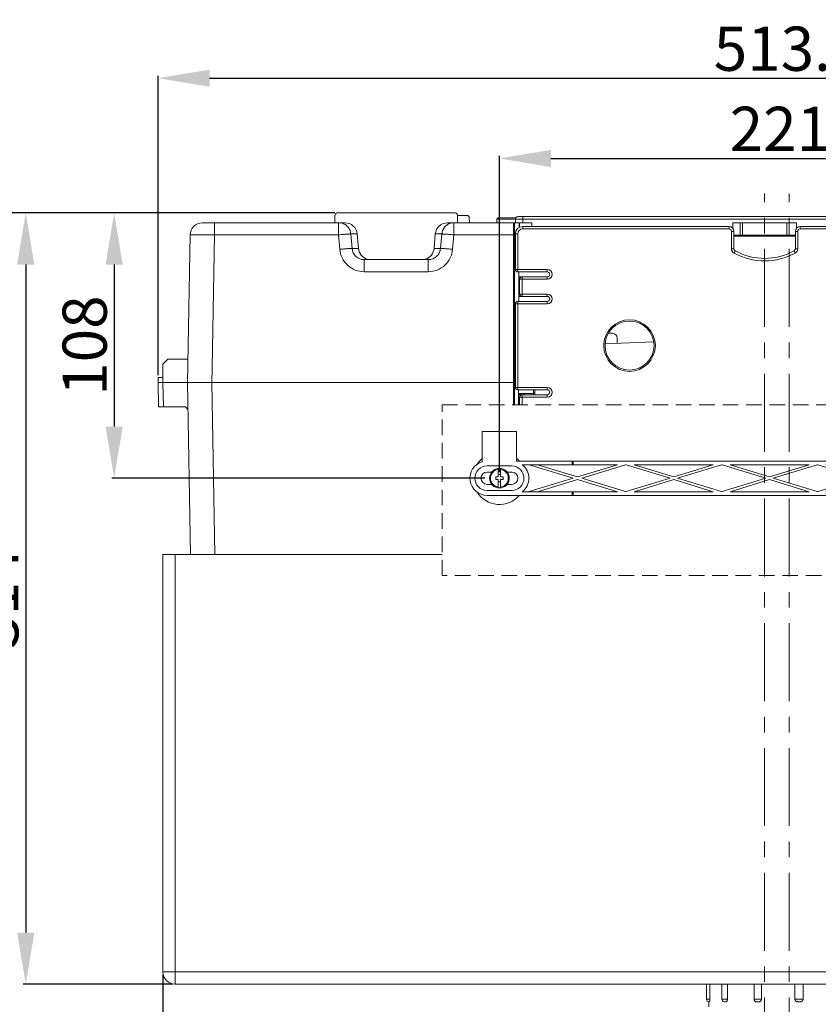
# Model space of a CAD drawing. Units: millimetres. Extents: x 4130 to 5972, y 1538 to 2691.
# Drawn here: x 4759 to 5084, y 1865 to 2266 of the extents above; entities that cross this region are included whole.
import ezdxf

# ---------------------------------------------------------------- set-up
doc = ezdxf.new("R2010")
doc.units = ezdxf.units.MM
doc.header["$PDSIZE"] = -5
doc.linetypes.add('CENTER', pattern=[50.8, 31.75, -6.35, 6.35, -6.35])
doc.linetypes.add('HIDDEN', pattern=[9.525, 6.35, -3.175])
doc.layers.get('0').update_dxf_attribs({"lineweight": 18})
doc.layers.get('Defpoints').update_dxf_attribs({"lineweight": 18})
doc.layers.add('粗实线', color=7, linetype='Continuous', lineweight=0)
doc.styles.get("Standard").update_dxf_attribs({"font": 'arial.ttf'})
doc.dimstyles.get("Standard").update_dxf_attribs({"dimtxt": 18, "dimasz": 21, "dimexe": 1, "dimexo": 1, "dimgap": 3, "dimtad": 1, "dimdec": 1, "dimdsep": 46, "dimtxsty": 'Standard', "dimcen": 0.09, "dimdle": 42, "dimadec": 0, "dimazin": 2, "dimtfac": 1, "dimtdec": 1, "dimtmove": 0, "dimatfit": 3, "dimfxl": 0, "dimtolj": 1, "dimarcsym": 0})

# ---------------------------------------------------------------- blocks, each defined once
blk = doc.blocks.new('挂架')
for p, q in [((-117.02, 6.69), (-117.02, 18.98)), ((-117.02, 18.98), (-103.02, 18.98)), ((-103.02, 18.98), (-103.02, 6.98)), ((103.98, 18.98), (103.98, 6.98)), ((117.98, 18.98), (103.98, 18.98)), ((117.98, 18.98), (117.98, -7.02)), ((-105.02, 4.98), (-115.02, 4.98)), ((103.98, 6.98), (-103.02, 6.98)), ((-61.93, 5.48), (-100.69, 5.48)), ((-79.93, -0.02), (-97.86, 5.46)), ((-78.22, 0.51), (-94.5, 5.48)), ((-80.33, 6.98), (-80.33, 5.48)), ((-80.02, 6.98), (-80.02, 5.48)), ((-61.93, 5.48), (-78.22, 0.51)), ((-76.5, -0.02), (-58.65, 5.44)), ((-58.36, 5.44), (-40.5, -0.02)), ((-39, 0.57), (-55.08, 5.48)), ((-55.08, 5.48), (-22.93, 5.48)), ((-22.93, 5.48), (-39, 0.57)), ((-37.5, -0.02), (-19.65, 5.44)), ((-19.36, 5.44), (-1.5, -0.02)), ((0, 0.57), (-16.08, 5.48)), ((-16.08, 5.48), (16.07, 5.48)), ((16.07, 5.48), (0, 0.57)), ((1.5, -0.02), (19.35, 5.44)), ((19.64, 5.44), (37.5, -0.02)), ((39, 0.57), (22.92, 5.48)), ((22.92, 5.48), (55.07, 5.48)), ((55.07, 5.48), (39, 0.57)), ((40.5, -0.02), (58.35, 5.44)), ((58.64, 5.44), (76.5, -0.02)), ((61.92, 5.48), (102.99, 5.48)), ((78.21, 0.51), (61.92, 5.48)), ((78.21, 0.51), (94.5, 5.48)), ((79.92, -0.02), (97.85, 5.46)), ((80.98, 6.98), (80.98, 5.48)), ((81.28, 5.48), (81.28, 6.98)), ((103.98, -5.78), (103.98, 5.74)), ((105.98, 6.98), (105.98, -7.02)), ((108.48, 3.1), (108.48, 6.98)), ((113.48, 6.98), (113.48, 3.1)), ((115.98, -7.02), (115.98, 6.98)), ((-113.14, 2.48), (-115.02, 2.48)), ((-111.52, -0.52), (-111.52, 0.48)), ((-111.52, 0.48), (-110.52, 0.48)), ((-110.52, 0.48), (-110.52, 3.84)), ((-110.52, 1.48), (-109.52, 1.48)), ((-109.52, 3.84), (-109.52, 0.48)), ((-109.52, 0.48), (-108.52, 0.48)), ((-108.52, 0.48), (-108.52, -0.52)), ((-105.02, 2.48), (-106.91, 2.48)), ((109.48, -0.52), (109.48, 0.48)), ((109.48, 0.48), (110.48, 0.48)), ((110.48, 0.48), (110.48, 3.84)), ((110.48, 1.48), (111.48, 1.48)), ((111.48, 3.84), (111.48, 0.48)), ((111.48, 0.48), (112.48, 0.48)), ((112.48, 0.48), (112.48, -0.52)), ((-115.02, -2.52), (-113.14, -2.52)), ((-110.52, -0.52), (-111.52, -0.52)), ((-110.52, -3.88), (-110.52, -0.52)), ((-109.52, -1.52), (-110.52, -1.52)), ((-109.52, -0.52), (-109.52, -3.88)), ((-108.52, -0.52), (-109.52, -0.52)), ((-106.91, -2.52), (-105.02, -2.52)), ((-79.93, -0.02), (-97.86, -5.49)), ((-78.22, -0.54), (-94.5, -5.52)), ((-78.22, -0.54), (-61.93, -5.52)), ((-58.65, -5.47), (-76.5, -0.02)), ((-40.5, -0.02), (-58.36, -5.47)), ((-55.08, -5.52), (-39, -0.6)), ((-39, -0.6), (-22.93, -5.52)), ((-19.65, -5.47), (-37.5, -0.02)), ((-1.5, -0.02), (-19.36, -5.47)), ((-16.08, -5.52), (0, -0.6)), ((0, -0.6), (16.07, -5.52)), ((19.35, -5.47), (1.5, -0.02)), ((37.5, -0.02), (19.64, -5.47)), ((22.92, -5.52), (39, -0.6)), ((39, -0.6), (55.07, -5.52)), ((58.35, -5.47), (40.5, -0.02)), ((76.5, -0.02), (58.64, -5.47)), ((61.92, -5.52), (78.21, -0.54)), ((78.21, -0.54), (94.5, -5.52)), ((79.92, -0.02), (97.85, -5.49)), ((108.48, -7.02), (108.48, -3.13)), ((110.48, -0.52), (109.48, -0.52)), ((110.48, -3.88), (110.48, -0.52)), ((111.48, -1.52), (110.48, -1.52)), ((111.48, -0.52), (111.48, -3.88)), ((112.48, -0.52), (111.48, -0.52)), ((113.48, -3.13), (113.48, -7.02)), ((-115.02, -5.02), (-105.02, -5.02)), ((103.98, -7.02), (-115.02, -7.02)), ((-61.93, -5.52), (-100.69, -5.52)), ((-80.33, -5.52), (-80.33, -7.02)), ((-80.02, -7.02), (-80.02, -5.52)), ((-55.08, -5.52), (-22.93, -5.52)), ((-16.08, -5.52), (16.07, -5.52)), ((22.92, -5.52), (55.07, -5.52)), ((102.99, -5.52), (61.92, -5.52)), ((80.98, -7.02), (80.98, -5.52)), ((81.28, -7.02), (81.28, -5.52))]:
    blk.add_line(p, q)
for centre in [(-110.02, -0.02), (110.98, -0.02)]:
    blk.add_circle(centre, 4)
for centre, radius, start, end in [((-110.02, -0.02), 10.7, 130.8623, 148.2761), ((-110.02, -0.02), 10.7, 40.8623, 49.1377), ((110.98, -0.02), 10.7, 130.8623, 139.1377), ((110.98, 6.98), 5, 0, 180), ((110.98, 6.98), 2.5, 0, 180), ((110.98, -0.02), 10.7, 309.8884, 49.1377), ((-115.02, -0.02), 7, 106.6015, 270), ((-115.02, -0.02), 5, 90, 270), ((-105.02, -0.02), 5, 270, 90), ((-105.02, -0.02), 7, 308.2132, 51.7868), ((-58.5, 4.96), 0.5, 73.0092, 106.9908), ((-19.5, 4.96), 0.5, 73.0092, 106.9908), ((19.5, 4.96), 0.5, 73.0092, 106.9908), ((58.5, 4.96), 0.5, 73.0092, 106.9908), ((102.99, 7.48), 2, 270, 299.484), ((-115.02, -0.02), 2.5, 90, 270), ((-110.02, -0.02), 3.62, 97.9281, 262.0719), ((-110.02, -0.02), 3.89, 82.618, 97.382), ((-110.02, -0.02), 3.62, 277.9281, 82.0719), ((-105.02, -0.02), 2.5, 270, 90), ((110.98, -0.02), 3.62, 97.9281, 262.0719), ((110.98, -0.02), 3.89, 82.618, 97.382), ((110.98, -0.02), 3.62, 277.9281, 82.0719), ((-110.02, -0.02), 3.89, 262.618, 277.382), ((110.98, -0.02), 3.89, 262.618, 277.382), ((-110.02, -0.02), 10.7, 211.762, 319.1377), ((-58.5, -4.99), 0.5, 253.0092, 286.9908), ((-19.5, -4.99), 0.5, 253.0092, 286.9908), ((19.5, -4.99), 0.5, 253.0092, 286.9908), ((58.5, -4.99), 0.5, 253.0092, 286.9908), ((110.98, -0.02), 10.7, 220.8623, 230.1116), ((102.99, -7.52), 2, 60.516, 90), ((110.98, -7.02), 7, 180, 360), ((110.98, -7.02), 5, 180, 360), ((110.98, -7.02), 2.5, 180, 360)]:
    blk.add_arc(centre, radius, start, end)
blk = doc.blocks.new('*X2')
at = {"layer": '粗实线'}
for points in [[(4721.93, 2165.98), (4728.93, 2165.98), (4725.43, 2186.98)], [(4721.93, 1626.98), (4728.93, 1626.98), (4725.43, 1605.98)]]:
    blk.add_hatch(color=0, dxfattribs=at).paths.add_polyline_path(points, flags=0)
at = {"layer": '粗实线', "color": 0, "lineweight": -2}
for p, q in [((4887.3, 2186.98), (4724.43, 2186.98)), ((4725.43, 2165.98), (4725.43, 1626.98)), ((5047.1, 1605.98), (4724.43, 1605.98))]:
    blk.add_line(p, q, dxfattribs=at)
at = {"layer": '粗实线', "color": 0, "lineweight": 0, "insert": (4712.88, 1896.48), "char_height": 18, "width": 96.0202, "attachment_point": 5, "rotation": 90}
blk.add_mtext('\\T1;≤581', dxfattribs=at)
blk = doc.blocks.new('*X3')
at = {"layer": '粗实线'}
for points in [[(4836.3, 2245.35), (4836.3, 2238.35), (4815.3, 2241.85)], [(5308.19, 2245.35), (5308.19, 2238.35), (5329.19, 2241.85)]]:
    blk.add_hatch(color=0, dxfattribs=at).paths.add_polyline_path(points, flags=0)
at = {"layer": '粗实线', "color": 0, "lineweight": -2}
for p, q in [((4815.3, 2120.98), (4815.3, 2242.85)), ((4836.3, 2241.85), (5308.19, 2241.85)), ((5329.19, 2118.51), (5329.19, 2242.85))]:
    blk.add_line(p, q, dxfattribs=at)
at = {"layer": '粗实线', "color": 0, "lineweight": 0, "insert": (5072.25, 2253.85), "char_height": 18, "width": 96.0202, "attachment_point": 5}
blk.add_mtext('\\T1;513.9', dxfattribs=at)
blk = doc.blocks.new('*X4')
at = {"layer": '粗实线'}
for points in [[(4757.93, 2165.98), (4764.93, 2165.98), (4761.43, 2186.98)], [(4757.93, 1893.98), (4764.93, 1893.98), (4761.43, 1872.98)]]:
    blk.add_hatch(color=0, dxfattribs=at).paths.add_polyline_path(points, flags=0)
at = {"layer": '粗实线', "color": 0, "lineweight": -2}
for p, q in [((4887.3, 2186.98), (4760.43, 2186.98)), ((4761.43, 2165.98), (4761.43, 1893.98)), ((4821.3, 1872.98), (4760.43, 1872.98))]:
    blk.add_line(p, q, dxfattribs=at)
at = {"layer": '粗实线', "color": 0, "lineweight": 0, "insert": (4749.43, 2029.98), "char_height": 18, "width": 57.6121, "attachment_point": 5, "rotation": 90}
blk.add_mtext('\\T1;314', dxfattribs=at)
blk = doc.blocks.new('*X5')
at = {"layer": 'Defpoints', "color": 0}
for p in [(5175.3, 2209.18), (4954.3, 2080.48), (5175.3, 2080.48)]:
    blk.add_point(p, dxfattribs=at)
at = {"layer": '粗实线', "color": 0, "lineweight": -2}
for p, q in [((4954.3, 2081.48), (4954.3, 2210.18)), ((4975.3, 2209.18), (5154.3, 2209.18)), ((5175.3, 2081.48), (5175.3, 2210.18))]:
    blk.add_line(p, q, dxfattribs=at)
at = {"layer": '粗实线', "color": 0}
for points in [[(4975.3, 2212.68), (4975.3, 2205.68), (4954.3, 2209.18)], [(5154.3, 2212.68), (5154.3, 2205.68), (5175.3, 2209.18)]]:
    blk.add_solid(points, dxfattribs=at)
at = {"layer": '粗实线', "color": 0, "lineweight": 0, "insert": (5068.52, 2221.22), "char_height": 18, "attachment_point": 5}
blk.add_mtext('\\A1;221', dxfattribs=at)
blk = doc.blocks.new('*X9')
at = {"layer": '粗实线'}
for points in [[(4838.3, 1810.03), (4838.3, 1803.03), (4817.3, 1806.53)], [(5051.3, 1810.03), (5051.3, 1803.03), (5072.3, 1806.53)]]:
    blk.add_hatch(color=0, dxfattribs=at).paths.add_polyline_path(points, flags=0)
at = {"layer": '粗实线', "color": 0, "lineweight": -2}
for p, q in [((4817.3, 1876.98), (4817.3, 1805.53)), ((5072.3, 1808.65), (5072.3, 1805.53)), ((4838.3, 1806.53), (5051.3, 1806.53))]:
    blk.add_line(p, q, dxfattribs=at)
at = {"layer": '粗实线', "color": 0, "lineweight": 0, "insert": (4944.8, 1818.53), "char_height": 18, "width": 57.6121, "attachment_point": 5}
blk.add_mtext('\\T1;255', dxfattribs=at)
blk = doc.blocks.new('*X10')
at = {"layer": '粗实线'}
for points in [[(5093.3, 1809.03), (5093.3, 1802.03), (5072.3, 1805.53)], [(5286.3, 1809.03), (5286.3, 1802.03), (5307.3, 1805.53)]]:
    blk.add_hatch(color=0, dxfattribs=at).paths.add_polyline_path(points, flags=0)
at = {"layer": '粗实线', "color": 0, "lineweight": -2}
for p, q in [((5307.3, 1876.98), (5307.3, 1804.53)), ((5072.3, 1805.53), (5072.3, 1804.53)), ((5093.3, 1805.53), (5286.3, 1805.53))]:
    blk.add_line(p, q, dxfattribs=at)
at = {"layer": '粗实线', "color": 0, "lineweight": 0, "insert": (5189.8, 1817.53), "char_height": 18, "width": 57.6121, "attachment_point": 5}
blk.add_mtext('\\T1;235', dxfattribs=at)
blk = doc.blocks.new('*X12')
at = {"layer": '粗实线'}
for points in [[(4793.93, 2165.98), (4800.93, 2165.98), (4797.43, 2186.98)], [(4793.93, 2099.98), (4800.93, 2099.98), (4797.43, 2078.98)]]:
    blk.add_hatch(color=0, dxfattribs=at).paths.add_polyline_path(points, flags=0)
at = {"layer": '粗实线', "color": 0, "lineweight": -2}
for p, q in [((4814.3, 2186.98), (4796.43, 2186.98)), ((4797.43, 2165.98), (4797.43, 2099.98)), ((4948.3, 2078.98), (4796.43, 2078.98))]:
    blk.add_line(p, q, dxfattribs=at)
at = {"layer": '粗实线', "color": 0, "lineweight": 0, "insert": (4785.43, 2132.98), "char_height": 18, "width": 57.6121, "attachment_point": 5, "rotation": 90}
blk.add_mtext('\\T1;108', dxfattribs=at)

msp = doc.modelspace()

# ---------------------------------------------------------------- linework, layer by layer
at = {"layer": '粗实线', "color": 1, "linetype": 'CENTER', "lineweight": 0}
for p, q in [((5062.3, 1581.78), (5062.3, 2194.94)), ((5072.3, 1581.78), (5072.3, 2194.94))]:
    msp.add_line(p, q, dxfattribs=at)
at = {"layer": '粗实线', "lineweight": 0}
for p, q in [((4887.3, 2182.98), (4887.3, 2185.98)), ((4888.3, 2186.98), (4936.3, 2186.98)), ((4937.3, 2182.98), (4937.3, 2185.98)), ((4941.04, 2185.98), (4937.3, 2185.98)), ((4942.03, 2185.03), (4942.14, 2182.98)), ((4953.8, 2184.98), (4953.3, 2184.48)), ((4960.95, 2184.98), (4953.8, 2184.98)), ((4961.8, 2185.48), (5162.8, 2185.48)), ((4963.8, 2185.48), (4963.8, 2182.98)), ((4833.35, 2182.98), (4891.4, 2182.98)), ((4960.17, 2182.98), (4933.19, 2182.98)), ((4953.3, 2182.98), (4953.3, 2184.48)), ((4960.8, 2184.48), (4953.3, 2184.48)), ((4960.1, 2182.98), (4960.1, 2182.81)), ((4960.1, 2182.81), (4960.1, 2182.33)), ((4960.1, 2182.33), (4960.1, 2181.62)), ((4960.1, 2181.62), (4960.1, 2179.02)), ((4960.3, 2182.98), (4967.55, 2182.98)), ((4960.3, 2108.83), (4960.3, 2182.77)), ((4960.5, 2108.83), (4960.5, 2182.97)), ((4960.8, 2184.48), (4960.8, 2182.98)), ((4960.8, 2184.48), (5163.8, 2184.48)), ((4962.3, 2182.98), (4962.3, 2181.08)), ((4962.55, 2182.98), (4962.55, 2181.18)), ((4963.8, 2180.48), (4963.8, 2181.48)), ((5047.8, 2181.48), (4963.8, 2181.48)), ((4967.55, 2182.98), (4967.55, 2181.48)), ((5047.8, 2180.48), (5047.8, 2181.48)), ((5049.3, 2180.77), (5049.3, 2182.98)), ((5049.3, 2182.98), (5075.3, 2182.98)), ((5052.3, 2177.98), (5052.3, 2182.98)), ((5053.3, 2177.48), (5053.3, 2182.98)), ((5071.3, 2177.48), (5071.3, 2182.98)), ((5072.3, 2182.98), (5072.3, 2177.98)), ((5075.3, 2182.98), (5075.3, 2180.77)), ((5076.8, 2180.48), (5076.8, 2181.48)), ((5160.8, 2181.48), (5076.8, 2181.48)), ((4827.3, 2117.98), (4828.35, 2178.07)), ((4837.32, 2123.98), (4838.26, 2178.07)), ((4838.26, 2178.07), (4888.78, 2178.07)), ((4838.27, 2179.59), (4838.27, 2179.49)), ((4888.78, 2179.6), (4888.78, 2179.49)), ((4888.78, 2178.07), (4889.29, 2172.2)), ((4893.79, 2178.42), (4894.3, 2172.54)), ((4893.79, 2178.42), (4896.39, 2178.42)), ((4896.39, 2178.42), (4896.9, 2172.54)), ((4927.7, 2172.54), (4928.21, 2178.42)), ((4928.21, 2178.42), (4930.81, 2178.42)), ((4930.3, 2172.54), (4930.81, 2178.42)), ((4935.25, 2172.2), (4935.77, 2178.07)), ((4935.77, 2179.6), (4935.77, 2179.49)), ((4935.77, 2178.07), (4960.1, 2178.07)), ((4960.1, 2179.02), (4960.1, 2178.07)), ((4960.1, 2178.07), (4960.1, 2108.83)), ((4960.3, 2177.98), (4960.8, 2177.98)), ((4960.8, 2178.48), (4960.8, 2163.98)), ((4961.8, 2178.48), (4960.8, 2178.48)), ((4961.8, 2178.48), (4961.8, 2162.98)), ((5047.8, 2180.48), (4963.8, 2180.48)), ((5048.8, 2172.42), (5048.8, 2179.48)), ((5048.8, 2179.48), (5049.8, 2179.48)), ((5049.8, 2172.42), (5049.8, 2179.48)), ((5074.8, 2177.98), (5049.8, 2177.98)), ((5074.8, 2177.48), (5049.8, 2177.48)), ((5074.8, 2179.48), (5074.8, 2172.42)), ((5075.8, 2179.48), (5074.8, 2179.48)), ((5075.8, 2179.48), (5075.8, 2172.42)), ((5160.8, 2180.48), (5076.8, 2180.48)), ((4894.3, 2172.54), (4896.9, 2172.54)), ((4930.3, 2172.54), (4927.7, 2172.54)), ((5048.8, 2172.42), (5049.8, 2172.42)), ((5049.84, 2170.66), (5050.32, 2171.54)), ((5074.76, 2170.66), (5074.28, 2171.54)), ((5075.8, 2172.42), (5074.8, 2172.42)), ((4899.28, 2167.98), (4925.32, 2167.98)), ((4899.25, 2163.07), (4925.29, 2163.07)), ((4899.26, 2164.59), (4899.26, 2164.49)), ((4925.29, 2164.59), (4925.29, 2164.49)), ((4960.8, 2163.98), (4973.8, 2163.98)), ((4961.8, 2162.98), (4973.8, 2162.98)), ((4962.23, 2162.98), (4962.18, 2150.98)), ((4962.22, 2160.98), (4973.8, 2160.98)), ((4963.55, 2152.98), (4963.55, 2160.98)), ((4973.8, 2163.98), (4973.8, 2162.98)), ((4973.8, 2159.98), (4973.8, 2160.98)), ((4962.55, 2159.98), (4962.55, 2153.98)), ((4973.8, 2159.98), (4962.55, 2159.98)), ((4962.19, 2152.98), (4973.8, 2152.98)), ((4962.55, 2153.98), (4973.8, 2153.98)), ((4973.8, 2153.98), (4973.8, 2152.98)), ((4960.8, 2149.98), (4960.8, 2115.98)), ((4973.8, 2149.98), (4960.8, 2149.98)), ((4961.8, 2114.98), (4961.8, 2150.98)), ((4973.8, 2150.98), (4961.8, 2150.98)), ((4973.8, 2149.98), (4973.8, 2150.98)), ((4998.7, 2137.98), (5000.3, 2137.98)), ((5017.13, 2134.48), (4997.39, 2133.75)), ((5002.3, 2135.98), (5002.3, 2133.93)), ((4819.3, 2127.48), (4817.3, 2125.48)), ((4817.3, 2125.48), (4817.3, 2117.98)), ((4827.46, 2127.48), (4819.3, 2127.48)), ((4837.22, 2117.98), (4837.32, 2123.98)), ((4815.3, 2119.98), (4815.3, 2117.98)), ((4815.3, 2119.98), (4817.3, 2119.98)), ((4815.3, 2117.98), (4815.47, 2107.98)), ((4960.8, 2117.98), (4815.3, 2117.98)), ((4817.3, 2117.98), (4817.47, 2107.98)), ((4828.52, 2047.98), (4827.3, 2117.98)), ((4838.44, 2047.98), (4837.22, 2117.98)), ((4960.8, 2115.98), (4973.8, 2115.98)), ((4961.8, 2114.98), (4973.8, 2114.98)), ((4962.13, 2108.83), (4962.08, 2114.98)), ((4962.09, 2113.48), (4968.2, 2113.48)), ((4962.1, 2112.98), (4973.8, 2112.98)), ((4962.5, 2113.48), (4962.5, 2112.98)), ((4963.55, 2108.83), (4963.55, 2112.98)), ((4964.5, 2112.98), (4964.5, 2113.48)), ((4968.2, 2114.98), (4968.2, 2112.98)), ((4968.7, 2114.98), (4968.7, 2112.98)), ((4973.8, 2115.98), (4973.8, 2114.98)), ((4973.8, 2111.98), (4973.8, 2112.98)), ((4962.55, 2111.98), (4962.55, 2108.83)), ((4973.8, 2111.98), (4962.55, 2111.98)), ((4826.47, 2107.98), (4815.47, 2107.98)), ((4826.47, 2107.98), (4827.49, 2106.98)), ((4817.3, 2047.98), (4817.3, 1877.98)), ((4817.3, 2047.98), (4930.93, 2047.98)), ((4822.26, 2047.98), (4822.26, 1877.98)), ((5307.3, 1877.98), (4817.3, 1877.98)), ((5302.3, 1872.98), (4822.3, 1872.98)), ((5038.64, 1872.98), (5038.64, 1866.88)), ((5040.04, 1872.98), (5040.04, 1866.88)), ((5044.87, 1872.98), (5044.87, 1866.88)), ((5047.18, 1872.98), (5047.18, 1866.88)), ((5057.99, 1872.98), (5057.99, 1866.88)), ((5061.05, 1872.98), (5061.05, 1866.88)), ((5074.64, 1872.98), (5074.64, 1866.88)), ((5077.93, 1872.98), (5077.93, 1866.88)), ((5038.64, 1866.88), (5040.04, 1866.88)), ((5039.55, 1865.81), (5039.55, 1863.78)), ((5039.74, 1865.78), (5039.82, 1865.78)), ((5044.87, 1866.88), (5047.18, 1866.88)), ((5045.99, 1865.78), (5045.87, 1865.78)), ((5046.3, 1865.78), (5045.99, 1865.78)), ((5057.99, 1866.88), (5061.05, 1866.88)), ((5059.27, 1865.78), (5059.73, 1865.78)), ((5077.93, 1866.88), (5074.64, 1866.88)), ((5076.55, 1865.78), (5076.03, 1865.78))]:
    msp.add_line(p, q, dxfattribs=at)
at = {"layer": '粗实线', "linetype": 'HIDDEN', "lineweight": 0}
msp.add_lwpolyline([(4930.93, 2108.83), (5190.17, 2108.83), (5190.17, 2039.37), (4930.93, 2039.37)], close=True, dxfattribs=at)
at = {"layer": '粗实线', "lineweight": 0}
for radius in [10.5, 10]:
    msp.add_circle((5007.3, 2132.98), radius, dxfattribs=at)
for centre, radius, start, end in [((4888.3, 2185.98), 1, 90, 180), ((4936.3, 2185.98), 1, 0, 90), ((4941.04, 2184.98), 1, 3, 90), ((4961.8, 2184.48), 1, 90, 180), ((4833.35, 2177.98), 5, 90.0011, 179), ((4935.79, 2177.98), 5, 107.0057, 175.0042), ((4935.79, 2177.95), 5.03, 90.055, 106.9477), ((4963.8, 2178.48), 3, 90, 180), ((5047.8, 2179.48), 2, 0, 90), ((5076.8, 2179.48), 2, 90, 180), ((5422.84, 2178), 584.58, 179.85473, 179.99368), ((4963.8, 2178.48), 2, 90, 180), ((5047.8, 2179.48), 1, 0, 90), ((5051.8, 2177.98), 0.5, 270, 0), ((5072.8, 2177.98), 0.5, 180, 270), ((5076.8, 2179.48), 1, 90, 180), ((4912.38, 1907.85), 265.35, 94.6601, 94.9913), ((4899.28, 2172.98), 5, 184.9727, 270.0079), ((4911.06, 1894.64), 278.61, 85.0185, 85.3313), ((5050.8, 2172.42), 2, 180, 241.369), ((5050.8, 2172.42), 1, 180, 241.369), ((5062.3, 2193.48), 26, 241.369, 298.631), ((5062.3, 2193.48), 25, 241.369, 298.631), ((5073.8, 2172.42), 1, 298.631, 0), ((5073.8, 2172.42), 2, 298.631, 360), ((4961.8, 2163.98), 1, 180, 270), ((4963.55, 2159.98), 1, 90, 180), ((4973.8, 2161.98), 2, 270, 90), ((4973.8, 2161.98), 1, 270, 90), ((4963.55, 2153.98), 1, 180, 270), ((4973.8, 2151.98), 2, 270, 90), ((4973.8, 2151.98), 1, 270, 90), ((4961.8, 2149.98), 1, 90, 180), ((5000.3, 2135.98), 2, 0, 90), ((4961.8, 2115.98), 1, 180, 270), ((4962.5, 2112.98), 0.5, 0, 90), ((4963.55, 2111.98), 1, 90, 180), ((4964.5, 2112.98), 0.5, 90, 180), ((4968.2, 2113.98), 0.5, 270, 0), ((4973.8, 2113.98), 2, 270, 90), ((4973.8, 2113.98), 1, 270, 90), ((4822.3, 1877.98), 5, 180, 270), ((5039.74, 1866.88), 1.1, 180, 270), ((5045.97, 1866.88), 1.1, 180, 264.8247), ((5059.09, 1866.88), 1.1, 180, 221.0197)]:
    msp.add_arc(centre, radius, start, end, dxfattribs=at)
for centre, major_axis, start_param, end_param in [((4891.4, 2177.98), (5, 0), 0.087253, 1.570796), ((4933.19, 2177.98), (5, 0), 1.570796, 3.05434), ((4901.88, 2172.98), (-5, 0), 0.087253, 1.274064), ((4922.72, 2172.98), (5, 0), 5.009121, 6.195932)]:
    msp.add_ellipse(centre, major_axis=major_axis, ratio=0.999847, start_param=start_param, end_param=end_param, dxfattribs=at)
for points, knots in [([(4838.31, 2182.98), (4838.3, 2182.98), (4838.3, 2182.97), (4838.3, 2182.96), (4838.3, 2182.94), (4838.3, 2182.9), (4838.3, 2182.84), (4838.29, 2182.73), (4838.29, 2182.6), (4838.29, 2182.44), (4838.28, 2182.25), (4838.28, 2181.95), (4838.28, 2181.52), (4838.27, 2180.94), (4838.27, 2180.29), (4838.27, 2179.83), (4838.27, 2179.59)], [0, 0, 0, 0, 178.44539, 676.459901, 1499.045926, 2645.269815, 5901.862153, 10431.504341, 16213.681009, 23207.928893, 31368.766793, 40650.676501, 62359.014128, 87785.885458, 116330.789058, 147325.901624, 147325.901624, 147325.901624, 147325.901624]), ([(4888.81, 2182.98), (4888.81, 2182.98), (4888.81, 2182.97), (4888.81, 2182.96), (4888.81, 2182.94), (4888.81, 2182.9), (4888.8, 2182.84), (4888.8, 2182.73), (4888.8, 2182.6), (4888.8, 2182.44), (4888.8, 2182.25), (4888.79, 2181.95), (4888.79, 2181.52), (4888.79, 2180.94), (4888.78, 2180.29), (4888.78, 2179.83), (4888.78, 2179.6)], [0, 0, 0, 0, 174.947777, 676.234329, 1506.251883, 2663.671801, 5953.549192, 10530.799513, 16374.353192, 23443.044233, 31691.114199, 41072.782178, 63015.489492, 88718.583583, 117576.192012, 148913.890735, 148913.890735, 148913.890735, 148913.890735]), ([(4888.81, 2182.98), (4889.43, 2182.98), (4890.67, 2182.75), (4892.27, 2181.75), (4893.4, 2180.25), (4893.74, 2179.03), (4893.79, 2178.42)], [0, 0, 0, 0, 11711.33222, 23420.487035, 35130.290315, 46843.228634, 46843.228634, 46843.228634, 46843.228634]), ([(4935.79, 2182.98), (4935.79, 2182.98), (4935.79, 2182.97), (4935.79, 2182.96), (4935.79, 2182.94), (4935.78, 2182.9), (4935.78, 2182.84), (4935.78, 2182.73), (4935.78, 2182.6), (4935.78, 2182.44), (4935.78, 2182.25), (4935.78, 2181.95), (4935.77, 2181.52), (4935.77, 2180.94), (4935.77, 2180.29), (4935.77, 2179.83), (4935.77, 2179.6)], [0, 0, 0, 0, 172.794851, 677.752513, 1515.27123, 2683.70442, 6005.726962, 10628.253792, 16529.902683, 23669.048355, 31999.445923, 41474.838378, 63636.934189, 89597.159958, 118743.53647, 150394.860237, 150394.860237, 150394.860237, 150394.860237]), ([(4960.3, 2182.77), (4960.3, 2182.81), (4960.32, 2182.88), (4960.37, 2182.93), (4960.4, 2182.95)], [0, 0, 0, 0, 13403.03422, 26816.141533, 26816.141533, 26816.141533, 26816.141533]), ([(4960.5, 2182.97), (4960.5, 2182.97), (4960.5, 2182.98), (4960.49, 2182.98), (4960.49, 2182.98)], [0, 0, 0, 0, 11858.510075, 26817.175595, 26817.175595, 26817.175595, 26817.175595]), ([(4828.35, 2178.07), (4828.35, 2178.07), (4828.37, 2178.07), (4828.4, 2178.08), (4828.46, 2178.08), (4828.54, 2178.08), (4828.65, 2178.09), (4828.84, 2178.09), (4829.13, 2178.09), (4829.54, 2178.1), (4830.04, 2178.1), (4830.62, 2178.1), (4831.27, 2178.1), (4831.99, 2178.1), (4833.06, 2178.1), (4834.51, 2178.09), (4836.35, 2178.08), (4837.62, 2178.07), (4838.26, 2178.07)], [0, 0, 0, 0, 214.652617, 822.260379, 1827.070259, 3228.001783, 5023.292417, 7209.072851, 12726.800773, 19729.263217, 28150.617541, 37908.560065, 48913.13942, 61056.958637, 74227.206386, 103125.847418, 134521.080717, 167204.339523, 167204.339523, 167204.339523, 167204.339523]), ([(4888.78, 2179.49), (4888.78, 2179.37), (4888.78, 2178.9), (4888.78, 2178.42), (4888.78, 2178.07)], [0, 0, 0, 0, 6480.544632, 26415.779431, 26415.779431, 26415.779431, 26415.779431]), ([(4890.31, 2178.2), (4890.18, 2178.19), (4889.68, 2178.14), (4889.17, 2178.09), (4888.78, 2178.07)], [0, 0, 0, 0, 6477.598357, 26422.234492, 26422.234492, 26422.234492, 26422.234492]), ([(4893.79, 2178.42), (4893.79, 2178.42), (4893.76, 2178.43), (4893.71, 2178.43), (4893.62, 2178.43), (4893.51, 2178.42), (4893.37, 2178.41), (4893.13, 2178.4), (4892.77, 2178.38), (4892.26, 2178.35), (4891.67, 2178.3), (4891.01, 2178.26), (4890.55, 2178.22), (4890.31, 2178.2)], [0, 0, 0, 0, 847.218522, 2644.002343, 5444.589856, 9244.690898, 14028.666313, 19762.770938, 33929.077659, 51413.227532, 71773.948681, 94527.62305, 119139.404531, 119139.404531, 119139.404531, 119139.404531]), ([(4930.81, 2178.42), (4930.81, 2178.42), (4930.84, 2178.43), (4930.89, 2178.43), (4930.97, 2178.42), (4931.08, 2178.42), (4931.22, 2178.41), (4931.46, 2178.4), (4931.82, 2178.38), (4932.32, 2178.34), (4932.9, 2178.3), (4933.56, 2178.25), (4934.01, 2178.22), (4934.25, 2178.2)], [0, 0, 0, 0, 847.91148, 2655.78992, 5474.709795, 9299.824325, 14115.432268, 19888.043951, 34153.186023, 51767.229992, 72291.574782, 95245.431448, 120096.736177, 120096.736177, 120096.736177, 120096.736177]), ([(4934.25, 2178.2), (4934.37, 2178.18), (4934.88, 2178.14), (4935.38, 2178.09), (4935.77, 2178.07)], [0, 0, 0, 0, 6532.577297, 26673.950099, 26673.950099, 26673.950099, 26673.950099]), ([(4935.77, 2179.49), (4935.77, 2179.37), (4935.77, 2178.9), (4935.77, 2178.42), (4935.77, 2178.07)], [0, 0, 0, 0, 6545.010021, 26678.539372, 26678.539372, 26678.539372, 26678.539372]), ([(4960.1, 2178.07), (4960.12, 2178.07), (4960.17, 2178.07), (4960.23, 2178.07), (4960.26, 2178.07), (4960.28, 2178.07), (4960.29, 2178.07), (4960.3, 2178.07), (4960.3, 2178.07)], [0, 0, 0, 0, 26099.304495, 48275.514963, 56755.010497, 63044.824543, 66928.527585, 68272.712516, 68272.712516, 68272.712516, 68272.712516]), ([(4889.29, 2172.2), (4889.4, 2170.97), (4890.08, 2168.54), (4892.34, 2165.52), (4895.54, 2163.53), (4898.02, 2163.07), (4899.25, 2163.07)], [0, 0, 0, 0, 11710.356717, 23419.695287, 35129.685204, 46841.985788, 46841.985788, 46841.985788, 46841.985788]), ([(4894.3, 2172.54), (4894.3, 2172.55), (4894.27, 2172.55), (4894.22, 2172.55), (4894.14, 2172.55), (4894.03, 2172.55), (4893.89, 2172.54), (4893.65, 2172.53), (4893.28, 2172.51), (4892.77, 2172.48), (4892.18, 2172.43), (4891.52, 2172.38), (4891.06, 2172.35), (4890.82, 2172.33)], [0, 0, 0, 0, 787.758897, 2585.037753, 5392.665715, 9199.368142, 13988.105709, 19725.877823, 33899.968103, 51395.014301, 71768.578222, 94536.390417, 119162.862592, 119162.862592, 119162.862592, 119162.862592]), ([(4925.29, 2163.07), (4926.52, 2163.07), (4929, 2163.53), (4932.2, 2165.52), (4934.47, 2168.54), (4935.15, 2170.97), (4935.25, 2172.2)], [0, 0, 0, 0, 11809.565178, 23617.730078, 35425.30038, 47233.744881, 47233.744881, 47233.744881, 47233.744881]), ([(4925.32, 2167.98), (4925.93, 2167.98), (4927.17, 2168.21), (4928.77, 2169.21), (4929.91, 2170.72), (4930.24, 2171.93), (4930.3, 2172.54)], [0, 0, 0, 0, 11804.787189, 23610.333146, 35415.145942, 47218.482296, 47218.482296, 47218.482296, 47218.482296]), ([(4930.3, 2172.54), (4930.3, 2172.55), (4930.33, 2172.55), (4930.38, 2172.55), (4930.46, 2172.55), (4930.57, 2172.55), (4930.71, 2172.54), (4930.95, 2172.53), (4931.31, 2172.51), (4931.81, 2172.47), (4932.39, 2172.43), (4933.04, 2172.38), (4933.5, 2172.34), (4933.74, 2172.32)], [0, 0, 0, 0, 790.636197, 2598.59757, 5423.55477, 9254.081617, 14073.179809, 19848.056802, 34117.639093, 51738.50079, 72271.097096, 95234.176327, 120095.056524, 120095.056524, 120095.056524, 120095.056524]), ([(4899.28, 2167.98), (4899.28, 2167.98), (4899.28, 2167.97), (4899.28, 2167.96), (4899.28, 2167.94), (4899.28, 2167.9), (4899.28, 2167.84), (4899.27, 2167.73), (4899.27, 2167.6), (4899.27, 2167.44), (4899.27, 2167.25), (4899.27, 2166.95), (4899.26, 2166.52), (4899.26, 2165.94), (4899.26, 2165.29), (4899.26, 2164.83), (4899.26, 2164.59)], [0, 0, 0, 0, 174.501057, 676.941029, 1509.180164, 2669.771493, 5968.581451, 10557.868965, 16416.672851, 23503.907667, 31773.440258, 41179.117587, 63177.223496, 88943.760054, 117870.14422, 149279.584856, 149279.584856, 149279.584856, 149279.584856]), ([(4925.32, 2167.98), (4925.31, 2167.98), (4925.32, 2167.97), (4925.31, 2167.96), (4925.31, 2167.94), (4925.31, 2167.9), (4925.31, 2167.84), (4925.31, 2167.73), (4925.31, 2167.6), (4925.3, 2167.44), (4925.3, 2167.25), (4925.3, 2166.95), (4925.3, 2166.52), (4925.3, 2165.94), (4925.29, 2165.29), (4925.29, 2164.83), (4925.29, 2164.59)], [0, 0, 0, 0, 173.310217, 677.789078, 1514.19191, 2680.895722, 5997.545877, 10611.961372, 16503.007458, 23629.344327, 31944.570033, 41402.268551, 63522.15243, 89431.43341, 118518.14874, 150101.75388, 150101.75388, 150101.75388, 150101.75388]), ([(4899.26, 2164.49), (4899.26, 2164.37), (4899.25, 2163.9), (4899.25, 2163.42), (4899.25, 2163.07)], [0, 0, 0, 0, 6496.412479, 26480.681815, 26480.681815, 26480.681815, 26480.681815]), ([(4925.29, 2164.49), (4925.29, 2164.37), (4925.29, 2163.9), (4925.29, 2163.42), (4925.29, 2163.07)], [0, 0, 0, 0, 6532.201777, 26626.5514, 26626.5514, 26626.5514, 26626.5514]), ([(4822.3, 1872.98), (4822.3, 1872.98), (4822.3, 1872.99), (4822.29, 1873.01), (4822.29, 1873.04), (4822.29, 1873.08), (4822.29, 1873.13), (4822.28, 1873.23), (4822.28, 1873.38), (4822.28, 1873.59), (4822.27, 1873.84), (4822.27, 1874.13), (4822.27, 1874.59), (4822.26, 1875.24), (4822.26, 1876.09), (4822.26, 1877.02), (4822.26, 1877.66), (4822.26, 1877.98)], [0, 0, 0, 0, 203.770363, 782.564147, 1739.376986, 3072.121488, 4778.118708, 6854.527435, 12103.286276, 18763.451654, 26767.047488, 36044.651328, 46505.487747, 70543.683077, 97970.94106, 127766.120347, 158692.219546, 158692.219546, 158692.219546, 158692.219546]), ([(5040.04, 1866.88), (5040.04, 1866.8), (5040.03, 1866.64), (5040.02, 1866.41), (5040, 1866.2), (5039.97, 1866.04), (5039.93, 1865.91), (5039.9, 1865.83), (5039.86, 1865.79), (5039.84, 1865.78), (5039.82, 1865.78)], [0, 0, 0, 0, 19636.031933, 38150.28741, 54502.342898, 67923.072145, 77957.138091, 84609.528768, 88546.618688, 91248.946154, 91248.946154, 91248.946154, 91248.946154]), ([(5047.18, 1866.88), (5047.18, 1866.72), (5047.14, 1866.48), (5047.02, 1866.2), (5046.9, 1866.03), (5046.76, 1865.9), (5046.61, 1865.82), (5046.45, 1865.78), (5046.35, 1865.78), (5046.3, 1865.78)], [0, 0, 0, 0, 25192.051816, 36793.63685, 47355.662992, 56846.110204, 65461.254852, 73553.591467, 81442.640597, 81442.640597, 81442.640597, 81442.640597]), ([(5059.27, 1865.78), (5059.18, 1865.78), (5058.99, 1865.78), (5058.72, 1865.84), (5058.46, 1865.96), (5058.32, 1866.09), (5058.26, 1866.16)], [0, 0, 0, 0, 12123.219524, 24235.393279, 36459.817307, 48941.353344, 48941.353344, 48941.353344, 48941.353344]), ([(5061.05, 1866.88), (5061.05, 1866.72), (5060.97, 1866.38), (5060.7, 1866.06), (5060.42, 1865.89), (5060.2, 1865.82), (5059.97, 1865.78), (5059.81, 1865.78), (5059.73, 1865.78)], [0, 0, 0, 0, 18188.839521, 35944.178852, 44665.909346, 53272.14589, 61804.693766, 70299.173135, 70299.173135, 70299.173135, 70299.173135]), ([(5076.03, 1865.78), (5075.95, 1865.78), (5075.78, 1865.78), (5075.54, 1865.82), (5075.3, 1865.89), (5075.08, 1866.02), (5074.89, 1866.19), (5074.75, 1866.39), (5074.66, 1866.63), (5074.64, 1866.8), (5074.64, 1866.88)], [0, 0, 0, 0, 11441.30574, 22892.894093, 34360.308302, 45847.946553, 57354.640176, 68872.116966, 80405.830994, 91930.936131, 91930.936131, 91930.936131, 91930.936131]), ([(5077.93, 1866.88), (5077.93, 1866.8), (5077.91, 1866.63), (5077.82, 1866.39), (5077.68, 1866.19), (5077.49, 1866.02), (5077.28, 1865.89), (5077.04, 1865.82), (5076.79, 1865.78), (5076.63, 1865.78), (5076.55, 1865.78)], [0, 0, 0, 0, 11571.931344, 23137.24656, 34662.954453, 46156.848196, 57621.414638, 69069.417358, 80516.384191, 91973.314999, 91973.314999, 91973.314999, 91973.314999])]:
    msp.add_open_spline(points, degree=3, knots=knots, dxfattribs=at)
for points in [[(4960.1, 2182.98), (4960.13, 2182.98), (4960.17, 2182.97), (4960.2, 2182.95)], [(4960.2, 2182.95), (4960.23, 2182.93), (4960.26, 2182.9), (4960.28, 2182.87)], [(4960.28, 2182.87), (4960.28, 2182.85), (4960.29, 2182.84), (4960.29, 2182.83)], [(4960.29, 2182.83), (4960.31, 2182.88), (4960.35, 2182.94), (4960.4, 2182.96)], [(4960.29, 2182.83), (4960.29, 2182.82), (4960.3, 2182.81), (4960.3, 2182.8)], [(4960.3, 2182.8), (4960.3, 2182.79), (4960.3, 2182.78), (4960.3, 2182.77)], [(4960.4, 2182.96), (4960.43, 2182.97), (4960.46, 2182.98), (4960.49, 2182.98)], [(4960.4, 2182.95), (4960.43, 2182.96), (4960.46, 2182.97), (4960.5, 2182.97)]]:
    msp.add_open_spline(points, degree=3, dxfattribs=at)

# ---------------------------------------------------------------- block references
msp.add_blockref('挂架', (5064.32, 2079), dxfattribs=at)

# ---------------------------------------------------------------- dimensions: what is measured, and where the dimension line sits
for base, p1, p2, override, picture, middle in [((5329.19, 2241.85), (4815.3, 2119.98), (5329.19, 2117.51), {"dimsah": 1, "dimtzin": 8}, '*X3', (5072.25, 2241.85)), ((5175.3, 2209.18), (4954.3, 2080.48), (5175.3, 2080.48), {"dimsah": 1}, '*X5', (5068.52, 2209.18))]:
    dim = msp.add_linear_dim(base=base, p1=p1, p2=p2, dimstyle='Standard', override=override, dxfattribs=at)
    dim.commit()
    dim.dimension.update_dxf_attribs({"geometry": picture, "text_midpoint": middle, "dimtype": 160})
dim = msp.add_linear_dim(base=(4725.43, 1605.98), p1=(4888.3, 2186.98), p2=(5048.1, 1605.98), angle=90, text='≤581', dimstyle='Standard', override={"dimsah": 1}, dxfattribs=at)
dim.commit()
dim.dimension.update_dxf_attribs({"geometry": '*X2', "text_midpoint": (4725.43, 1896.48), "dimtype": 160})
dim = msp.add_linear_dim(base=(4761.43, 1872.98), p1=(4888.3, 2186.98), p2=(4822.3, 1872.98), angle=90, dimstyle='Standard', override={"dimsah": 1, "dimtzin": 8}, dxfattribs=at)
dim.commit()
dim.dimension.update_dxf_attribs({"geometry": '*X4', "text_midpoint": (4761.43, 2029.98), "dimtype": 160})
dim = msp.add_linear_dim(base=(4797.43, 2078.98), p1=(4815.3, 2186.98), p2=(4949.3, 2078.98), angle=90, dimstyle='Standard', override={"dimsah": 1, "dimtzin": 8}, dxfattribs=at)
dim.commit()
dim.dimension.update_dxf_attribs({"geometry": '*X12', "text_midpoint": (4797.43, 2132.98)})
for base, p1, p2, picture, middle in [((5072.3, 1806.53), (4817.3, 1877.98), (5072.3, 1809.65), '*X9', (4944.8, 1806.53)), ((5307.3, 1805.53), (5072.3, 1806.53), (5307.3, 1877.98), '*X10', (5189.8, 1805.53))]:
    dim = msp.add_linear_dim(base=base, p1=p1, p2=p2, dimstyle='Standard', override={"dimsah": 1, "dimtzin": 8}, dxfattribs=at)
    dim.commit()
    dim.dimension.update_dxf_attribs({"geometry": picture, "text_midpoint": middle})

doc.saveas('drawing.dxf')
